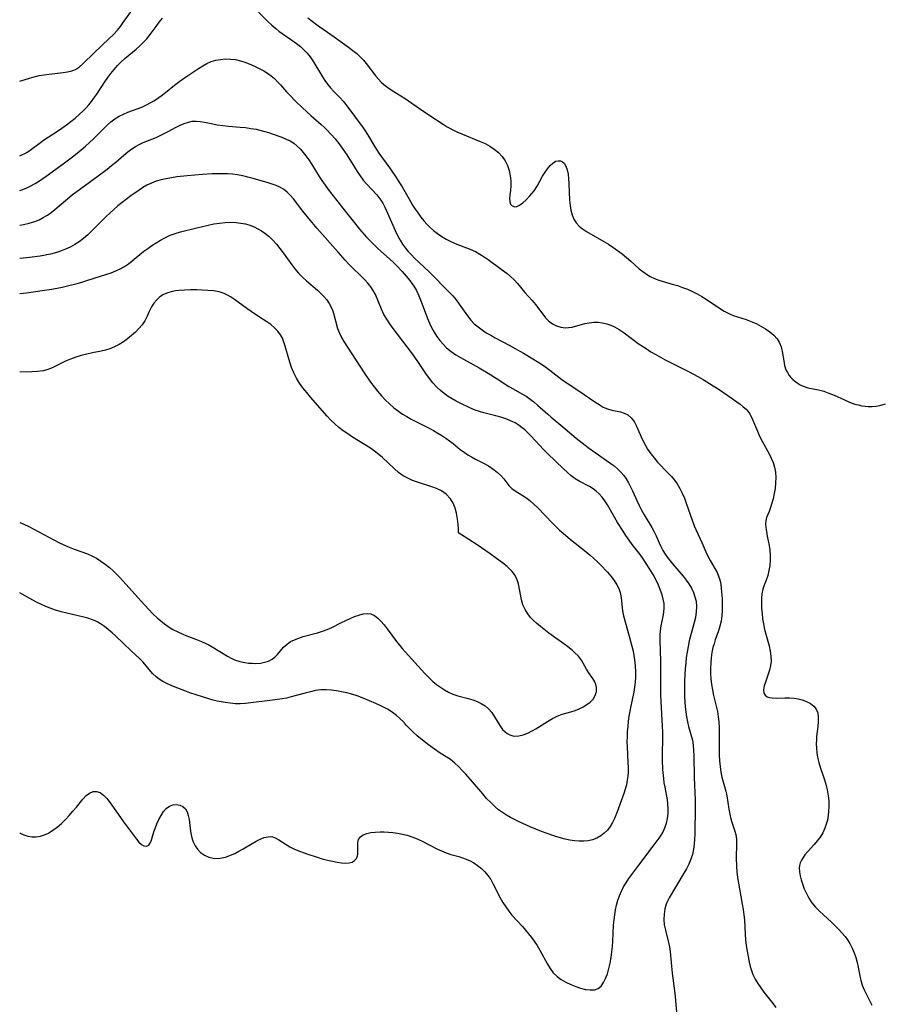
# Model space of a CAD drawing. Extents: x 1548292 to 1556494, y 2838423 to 2846625.
# Drawn here: x 1548292 to 1548570, y 2841476 to 2841793 of the extents above; entities that cross this region are included whole.
import ezdxf

# ---------------------------------------------------------------- set-up
doc = ezdxf.new("R2010")
doc.units = 0

msp = doc.modelspace()

# ---------------------------------------------------------------- linework, layer by layer
at = {"layer": 'WIL_047_Contours', "color": 0}
for points in [[(1548292, 2841773.37, 226), (1548295.13, 2841774.33, 226), (1548296.68, 2841774.76, 226), (1548298.23, 2841775.12, 226), (1548299.84, 2841775.42, 226), (1548301.44, 2841775.64, 226), (1548305.98, 2841776.11, 226), (1548307.38, 2841776.32, 226), (1548308.71, 2841776.64, 226), (1548309.94, 2841777.13, 226), (1548311.18, 2841777.9, 226), (1548312.33, 2841778.88, 226), (1548315.95, 2841782.45, 226), (1548320.81, 2841787.07, 226), (1548322.13, 2841788.39, 226), (1548323.39, 2841789.76, 226), (1548324.36, 2841790.94, 226), (1548325.28, 2841792.16, 226), (1548328.57, 2841796.85, 226)], [(1548292, 2841749.3, 228), (1548292.7, 2841749.59, 228), (1548293.68, 2841750.09, 228), (1548294.61, 2841750.64, 228), (1548295.76, 2841751.42, 228), (1548298.22, 2841753.28, 228), (1548299.67, 2841754.33, 228), (1548301.17, 2841755.32, 228), (1548304.15, 2841757.23, 228), (1548305.59, 2841758.22, 228), (1548307.02, 2841759.25, 228), (1548308.42, 2841760.33, 228), (1548309.8, 2841761.45, 228), (1548311.14, 2841762.62, 228), (1548312.43, 2841763.84, 228), (1548313.34, 2841764.78, 228), (1548314.22, 2841765.77, 228), (1548315.07, 2841766.8, 228), (1548315.87, 2841767.85, 228), (1548316.74, 2841769.12, 228), (1548319.35, 2841773.1, 228), (1548320.31, 2841774.47, 228), (1548321.3, 2841775.82, 228), (1548322.34, 2841777.12, 228), (1548323.43, 2841778.37, 228), (1548324.47, 2841779.42, 228), (1548325.75, 2841780.61, 228), (1548327.08, 2841781.74, 228), (1548329.39, 2841783.64, 228), (1548330.52, 2841784.62, 228), (1548331.72, 2841785.77, 228), (1548332.85, 2841786.99, 228), (1548333.92, 2841788.34, 228), (1548335.82, 2841790.92, 228), (1548336.85, 2841792.27, 228), (1548337.93, 2841793.56, 228)], [(1548368.72, 2841795.54, 228), (1548371.83, 2841792.46, 228), (1548373.04, 2841791.31, 228), (1548374.31, 2841790.23, 228), (1548375.34, 2841789.43, 228), (1548376.4, 2841788.67, 228), (1548379.5, 2841786.54, 228), (1548381.01, 2841785.43, 228), (1548382.21, 2841784.45, 228), (1548383.35, 2841783.41, 228), (1548384.41, 2841782.3, 228), (1548385.38, 2841781.13, 228), (1548386.26, 2841779.87, 228), (1548389.33, 2841774.76, 228), (1548390.1, 2841773.56, 228), (1548390.96, 2841772.35, 228), (1548391.87, 2841771.2, 228), (1548392.88, 2841770.1, 228), (1548394.97, 2841768, 228), (1548395.98, 2841766.91, 228), (1548396.87, 2841765.83, 228), (1548402.4, 2841758.36, 228), (1548403.29, 2841757.05, 228), (1548404.16, 2841755.65, 228), (1548405.84, 2841752.79, 228), (1548406.71, 2841751.38, 228), (1548407.49, 2841750.22, 228), (1548410.98, 2841745.32, 228), (1548412.79, 2841742.66, 228), (1548414.32, 2841740.33, 228), (1548414.94, 2841739.32, 228), (1548417.49, 2841734.81, 228), (1548418.31, 2841733.47, 228), (1548419.17, 2841732.15, 228), (1548420.06, 2841730.86, 228), (1548420.99, 2841729.61, 228), (1548421.95, 2841728.41, 228), (1548422.96, 2841727.28, 228), (1548423.97, 2841726.29, 228), (1548425.02, 2841725.35, 228), (1548426.32, 2841724.29, 228), (1548427.68, 2841723.32, 228), (1548429.1, 2841722.46, 228), (1548430.77, 2841721.63, 228), (1548432.5, 2841720.92, 228), (1548435.65, 2841719.76, 228), (1548437.02, 2841719.21, 228), (1548438.49, 2841718.51, 228), (1548439.9, 2841717.73, 228), (1548441.26, 2841716.88, 228), (1548442.57, 2841715.97, 228), (1548446.73, 2841712.81, 228), (1548448.66, 2841711.45, 228), (1548449.82, 2841710.48, 228), (1548450.94, 2841709.39, 228), (1548452.03, 2841708.21, 228), (1548454.42, 2841705.39, 228), (1548456.72, 2841702.8, 228), (1548457.83, 2841701.48, 228), (1548460.15, 2841698.39, 228), (1548461.05, 2841697.25, 228), (1548462.03, 2841696.22, 228), (1548463.23, 2841695.3, 228), (1548464.55, 2841694.61, 228), (1548465.95, 2841694.16, 228), (1548467.4, 2841693.99, 228), (1548468.46, 2841694.06, 228), (1548469.54, 2841694.25, 228), (1548473.66, 2841695.35, 228), (1548475.09, 2841695.63, 228), (1548476.51, 2841695.77, 228), (1548477.94, 2841695.76, 228), (1548479.37, 2841695.6, 228), (1548480.78, 2841695.29, 228), (1548481.99, 2841694.88, 228), (1548483.17, 2841694.35, 228), (1548484.73, 2841693.45, 228), (1548486.26, 2841692.41, 228), (1548490.82, 2841688.99, 228), (1548493.34, 2841687.3, 228), (1548494.91, 2841686.32, 228), (1548496.51, 2841685.39, 228), (1548499.53, 2841683.73, 228), (1548507.21, 2841679.79, 228), (1548510.03, 2841678.29, 228), (1548511.69, 2841677.33, 228), (1548514.94, 2841675.34, 228), (1548516.53, 2841674.32, 228), (1548519.63, 2841672.26, 228), (1548522.57, 2841670.19, 228), (1548523.61, 2841669.41, 228), (1548524.59, 2841668.62, 228), (1548525.48, 2841667.79, 228), (1548526.08, 2841667.15, 228), (1548526.6, 2841666.46, 228), (1548527.28, 2841665.22, 228), (1548529.14, 2841660.77, 228), (1548529.86, 2841659.17, 228), (1548530.65, 2841657.56, 228), (1548532.9, 2841653.43, 228), (1548533.6, 2841652.05, 228), (1548534.2, 2841650.65, 228), (1548534.65, 2841649.21, 228), (1548534.94, 2841647.53, 228), (1548535.04, 2841645.82, 228), (1548534.98, 2841644.09, 228), (1548534.8, 2841642.36, 228), (1548534.53, 2841640.65, 228), (1548534.17, 2841638.99, 228), (1548533.79, 2841637.56, 228), (1548533.37, 2841636.21, 228), (1548532.91, 2841634.95, 228), (1548532.11, 2841632.94, 228), (1548531.85, 2841631.95, 228), (1548531.78, 2841630.86, 228), (1548531.85, 2841629.71, 228), (1548532.02, 2841628.5, 228), (1548532.3, 2841626.93, 228), (1548532.89, 2841623.94, 228), (1548533.14, 2841622.42, 228), (1548533.29, 2841620.87, 228), (1548533.29, 2841619.21, 228), (1548533.13, 2841617.55, 228), (1548532.86, 2841615.93, 228), (1548532.48, 2841614.36, 228), (1548532, 2841612.85, 228), (1548531.23, 2841610.88, 228), (1548530.9, 2841609.88, 228), (1548530.61, 2841608.45, 228), (1548530.47, 2841606.93, 228), (1548530.44, 2841605.35, 228), (1548530.5, 2841603.72, 228), (1548530.63, 2841602.05, 228), (1548530.82, 2841600.42, 228), (1548531.08, 2841598.79, 228), (1548531.47, 2841596.96, 228), (1548532.87, 2841591.67, 228), (1548533.24, 2841590.01, 228), (1548533.48, 2841588.37, 228), (1548533.52, 2841586.76, 228), (1548533.35, 2841585.32, 228), (1548533.02, 2841583.92, 228), (1548532.6, 2841582.55, 228), (1548531.7, 2841579.97, 228), (1548531.36, 2841578.78, 228), (1548531.14, 2841577.55, 228), (1548531.24, 2841576.49, 228), (1548531.63, 2841575.79, 228), (1548532.29, 2841575.29, 228), (1548533.02, 2841575.05, 228), (1548533.89, 2841574.94, 228), (1548535.14, 2841574.91, 228), (1548537.96, 2841575.01, 228), (1548539.44, 2841575.01, 228), (1548540.92, 2841574.89, 228), (1548542.25, 2841574.64, 228), (1548543.54, 2841574.28, 228), (1548544.95, 2841573.76, 228), (1548546.21, 2841573.11, 228), (1548547.28, 2841572.33, 228), (1548548.08, 2841571.37, 228), (1548548.53, 2841570.18, 228), (1548548.71, 2841568.82, 228), (1548548.69, 2841567.34, 228), (1548548.55, 2841565.77, 228), (1548548.17, 2841562.51, 228), (1548548.09, 2841561.61, 228), (1548548.05, 2841560.21, 228), (1548548.1, 2841558.77, 228), (1548548.26, 2841557.32, 228), (1548548.51, 2841555.87, 228), (1548548.93, 2841554.13, 228), (1548549.46, 2841552.39, 228), (1548550.6, 2841548.92, 228), (1548551.15, 2841547.17, 228), (1548551.59, 2841545.39, 228), (1548551.82, 2841544.12, 228), (1548551.98, 2841542.85, 228), (1548552.07, 2841541.57, 228), (1548552.1, 2841540.06, 228), (1548552.04, 2841538.55, 228), (1548551.89, 2841537.07, 228), (1548551.64, 2841535.61, 228), (1548551.29, 2841534.29, 228), (1548550.83, 2841533.01, 228), (1548550.15, 2841531.56, 228), (1548549.32, 2841530.2, 228), (1548548.4, 2841528.96, 228), (1548547.39, 2841527.78, 228), (1548545.36, 2841525.53, 228), (1548544.42, 2841524.43, 228), (1548543.81, 2841523.6, 228), (1548543.3, 2841522.74, 228), (1548542.92, 2841521.84, 228), (1548542.72, 2841521.06, 228), (1548542.61, 2841520.27, 228), (1548542.63, 2841519.03, 228), (1548542.84, 2841517.75, 228), (1548543.18, 2841516.46, 228), (1548543.61, 2841515.15, 228), (1548544.22, 2841513.57, 228), (1548544.91, 2841512.01, 228), (1548545.72, 2841510.49, 228), (1548546.68, 2841509.04, 228), (1548547.82, 2841507.66, 228), (1548549.1, 2841506.36, 228), (1548552.99, 2841502.77, 228), (1548554.14, 2841501.67, 228), (1548555.24, 2841500.55, 228), (1548556.3, 2841499.4, 228), (1548557.3, 2841498.21, 228), (1548558.12, 2841497.09, 228), (1548558.86, 2841495.93, 228), (1548559.6, 2841494.48, 228), (1548560.22, 2841492.97, 228), (1548560.73, 2841491.43, 228), (1548561.16, 2841489.87, 228), (1548561.52, 2841488.32, 228), (1548562.06, 2841485.43, 228), (1548562.35, 2841484.1, 228), (1548562.86, 2841482.55, 228), (1548563.5, 2841481.03, 228), (1548564.24, 2841479.51, 228), (1548565.96, 2841476.16, 228)], [(1548384.59, 2841793.72, 226), (1548386, 2841792.61, 226), (1548387.45, 2841791.54, 226), (1548393.09, 2841787.6, 226), (1548397.72, 2841784.27, 226), (1548399.07, 2841783.25, 226), (1548400.35, 2841782.19, 226), (1548401.56, 2841781.07, 226), (1548402.48, 2841780.07, 226), (1548403.34, 2841779.02, 226), (1548406.51, 2841774.93, 226), (1548407.32, 2841773.97, 226), (1548408.16, 2841773.06, 226), (1548409.06, 2841772.22, 226), (1548410.33, 2841771.25, 226), (1548411.69, 2841770.36, 226), (1548414.48, 2841768.65, 226), (1548415.86, 2841767.75, 226), (1548420.47, 2841764.51, 226), (1548424.21, 2841762.1, 226), (1548428.12, 2841759.48, 226), (1548429.45, 2841758.64, 226), (1548430.8, 2841757.86, 226), (1548432.53, 2841757.01, 226), (1548434.29, 2841756.24, 226), (1548440.07, 2841753.92, 226), (1548441.62, 2841753.24, 226), (1548443.1, 2841752.47, 226), (1548444.56, 2841751.5, 226), (1548445.88, 2841750.37, 226), (1548447.05, 2841749.1, 226), (1548448.03, 2841747.7, 226), (1548448.78, 2841746.18, 226), (1548449.32, 2841744.58, 226), (1548449.69, 2841742.93, 226), (1548449.88, 2841741.28, 226), (1548449.89, 2841739.69, 226), (1548449.73, 2841738.17, 226), (1548449.53, 2841736.76, 226), (1548449.43, 2841735.48, 226), (1548449.51, 2841734.57, 226), (1548449.77, 2841733.81, 226), (1548450.34, 2841733.2, 226), (1548451.11, 2841732.96, 226), (1548451.84, 2841733.07, 226), (1548452.63, 2841733.43, 226), (1548453.72, 2841734.19, 226), (1548454.83, 2841735.21, 226), (1548455.95, 2841736.4, 226), (1548456.66, 2841737.22, 226), (1548457.34, 2841738.1, 226), (1548458.31, 2841739.6, 226), (1548460.1, 2841742.74, 226), (1548460.87, 2841744.01, 226), (1548461.66, 2841745.17, 226), (1548462.49, 2841746.19, 226), (1548463.35, 2841747.01, 226), (1548464.23, 2841747.56, 226), (1548465.05, 2841747.76, 226), (1548465.85, 2841747.69, 226), (1548466.47, 2841747.4, 226), (1548467, 2841746.92, 226), (1548467.57, 2841745.99, 226), (1548467.98, 2841744.82, 226), (1548468.27, 2841743.46, 226), (1548468.45, 2841741.97, 226), (1548468.57, 2841740.31, 226), (1548468.77, 2841735.1, 226), (1548468.93, 2841733.38, 226), (1548469.18, 2841731.82, 226), (1548469.56, 2841730.34, 226), (1548470.1, 2841728.97, 226), (1548470.84, 2841727.75, 226), (1548471.79, 2841726.7, 226), (1548472.93, 2841725.79, 226), (1548474.19, 2841724.96, 226), (1548479.82, 2841721.74, 226), (1548481.25, 2841720.86, 226), (1548482.66, 2841719.94, 226), (1548484.17, 2841718.88, 226), (1548485.65, 2841717.78, 226), (1548487.08, 2841716.63, 226), (1548488.46, 2841715.45, 226), (1548491.17, 2841713.01, 226), (1548492.29, 2841712.08, 226), (1548493.45, 2841711.23, 226), (1548494.66, 2841710.48, 226), (1548496.02, 2841709.82, 226), (1548497.45, 2841709.29, 226), (1548501.78, 2841708.08, 226), (1548503.42, 2841707.57, 226), (1548505.06, 2841707.01, 226), (1548506.68, 2841706.39, 226), (1548508.27, 2841705.7, 226), (1548509.82, 2841704.92, 226), (1548511.29, 2841704.07, 226), (1548512.71, 2841703.16, 226), (1548516.96, 2841700.27, 226), (1548518.45, 2841699.36, 226), (1548519.98, 2841698.56, 226), (1548521.32, 2841698, 226), (1548522.69, 2841697.53, 226), (1548525.49, 2841696.67, 226), (1548527.13, 2841696.05, 226), (1548528.73, 2841695.34, 226), (1548530.28, 2841694.53, 226), (1548531.77, 2841693.64, 226), (1548533.15, 2841692.67, 226), (1548534.4, 2841691.62, 226), (1548535.46, 2841690.46, 226), (1548536.29, 2841689.18, 226), (1548536.82, 2841687.83, 226), (1548537.15, 2841686.38, 226), (1548537.61, 2841683.39, 226), (1548537.89, 2841681.92, 226), (1548538.33, 2841680.52, 226), (1548538.78, 2841679.57, 226), (1548539.36, 2841678.69, 226), (1548539.93, 2841677.99, 226), (1548540.57, 2841677.36, 226), (1548541.05, 2841676.94, 226), (1548541.92, 2841676.28, 226), (1548542.85, 2841675.7, 226), (1548543.85, 2841675.21, 226), (1548545.4, 2841674.7, 226), (1548548.75, 2841674, 226), (1548550.46, 2841673.58, 226), (1548552.12, 2841673.01, 226), (1548553.77, 2841672.32, 226), (1548557.09, 2841670.79, 226), (1548558.77, 2841670.08, 226), (1548560.48, 2841669.47, 226), (1548561.58, 2841669.17, 226), (1548562.7, 2841668.95, 226), (1548563.73, 2841668.8, 226), (1548564.77, 2841668.71, 226), (1548566.03, 2841668.69, 226), (1548567.28, 2841668.79, 226), (1548568.52, 2841669, 226), (1548570.27, 2841669.52, 226)], [(1548292, 2841738.14, 230), (1548292.67, 2841738.35, 230), (1548294.13, 2841738.96, 230), (1548295.55, 2841739.65, 230), (1548296.94, 2841740.43, 230), (1548298.31, 2841741.27, 230), (1548300.51, 2841742.79, 230), (1548305.93, 2841746.72, 230), (1548308.96, 2841748.97, 230), (1548310.44, 2841750.14, 230), (1548311.81, 2841751.27, 230), (1548313.14, 2841752.44, 230), (1548315.74, 2841754.83, 230), (1548319.14, 2841758.21, 230), (1548320.23, 2841759.25, 230), (1548321.34, 2841760.23, 230), (1548322.63, 2841761.21, 230), (1548323.99, 2841762.06, 230), (1548325.36, 2841762.73, 230), (1548326.78, 2841763.31, 230), (1548329.71, 2841764.39, 230), (1548331.23, 2841765, 230), (1548332.73, 2841765.69, 230), (1548334.2, 2841766.46, 230), (1548335.09, 2841766.99, 230), (1548335.96, 2841767.55, 230), (1548337.45, 2841768.61, 230), (1548338.9, 2841769.73, 230), (1548341.78, 2841772.02, 230), (1548343.87, 2841773.61, 230), (1548344.93, 2841774.36, 230), (1548348.19, 2841776.56, 230), (1548349.51, 2841777.44, 230), (1548350.84, 2841778.28, 230), (1548352.19, 2841779.02, 230), (1548353.58, 2841779.64, 230), (1548355.06, 2841780.08, 230), (1548356.57, 2841780.35, 230), (1548358.17, 2841780.48, 230), (1548359.77, 2841780.44, 230), (1548361.36, 2841780.26, 230), (1548362.93, 2841779.92, 230), (1548364.38, 2841779.44, 230), (1548365.81, 2841778.87, 230), (1548367.51, 2841778.14, 230), (1548369.19, 2841777.33, 230), (1548370.45, 2841776.65, 230), (1548371.66, 2841775.89, 230), (1548372.82, 2841775.07, 230), (1548373.91, 2841774.16, 230), (1548374.91, 2841773.17, 230), (1548375.87, 2841772.12, 230), (1548377.75, 2841769.95, 230), (1548378.7, 2841768.91, 230), (1548380.66, 2841766.94, 230), (1548382.94, 2841764.73, 230), (1548385.58, 2841762.3, 230), (1548388.92, 2841759.4, 230), (1548389.89, 2841758.52, 230), (1548390.66, 2841757.77, 230), (1548392.13, 2841756.18, 230), (1548393.36, 2841754.78, 230), (1548394.56, 2841753.33, 230), (1548395.7, 2841751.82, 230), (1548397.13, 2841749.67, 230), (1548399.59, 2841745.67, 230), (1548400.5, 2841744.24, 230), (1548401.44, 2841742.85, 230), (1548402.44, 2841741.52, 230), (1548403.5, 2841740.26, 230), (1548406.78, 2841736.75, 230), (1548407.48, 2841735.9, 230), (1548408.13, 2841735.01, 230), (1548408.79, 2841733.93, 230), (1548409.38, 2841732.8, 230), (1548409.94, 2841731.62, 230), (1548412.69, 2841725.34, 230), (1548413.45, 2841723.74, 230), (1548414.27, 2841722.19, 230), (1548415.08, 2841720.86, 230), (1548415.99, 2841719.6, 230), (1548416.92, 2841718.49, 230), (1548417.91, 2841717.43, 230), (1548418.95, 2841716.4, 230), (1548423.59, 2841712.05, 230), (1548430.06, 2841705.49, 230), (1548431.2, 2841704.25, 230), (1548432.29, 2841702.97, 230), (1548433.31, 2841701.65, 230), (1548435.93, 2841697.85, 230), (1548437.03, 2841696.45, 230), (1548438.13, 2841695.31, 230), (1548439.34, 2841694.26, 230), (1548440.65, 2841693.3, 230), (1548442, 2841692.41, 230), (1548443.4, 2841691.58, 230), (1548444.84, 2841690.78, 230), (1548449.32, 2841688.37, 230), (1548453.94, 2841685.8, 230), (1548456.97, 2841684.02, 230), (1548459.78, 2841682.27, 230), (1548461.14, 2841681.36, 230), (1548462.46, 2841680.41, 230), (1548466.27, 2841677.4, 230), (1548467.63, 2841676.44, 230), (1548471.74, 2841673.71, 230), (1548476.84, 2841670.2, 230), (1548478.22, 2841669.3, 230), (1548479.6, 2841668.52, 230), (1548480.98, 2841667.91, 230), (1548482.36, 2841667.52, 230), (1548485.08, 2841666.98, 230), (1548486.36, 2841666.58, 230), (1548487.54, 2841665.96, 230), (1548488.57, 2841665.08, 230), (1548489.13, 2841664.39, 230), (1548489.63, 2841663.6, 230), (1548490.29, 2841662.31, 230), (1548492.18, 2841657.99, 230), (1548492.91, 2841656.52, 230), (1548493.83, 2841654.97, 230), (1548494.86, 2841653.48, 230), (1548495.93, 2841652.12, 230), (1548497.07, 2841650.8, 230), (1548500.47, 2841647.24, 230), (1548501.49, 2841646.13, 230), (1548502.46, 2841644.98, 230), (1548503.34, 2841643.78, 230), (1548504.22, 2841642.31, 230), (1548504.98, 2841640.77, 230), (1548505.66, 2841639.18, 230), (1548506.29, 2841637.56, 230), (1548508.85, 2841630.35, 230), (1548509.33, 2841629.13, 230), (1548509.96, 2841627.72, 230), (1548511.29, 2841624.96, 230), (1548512.56, 2841621.97, 230), (1548513.24, 2841620.5, 230), (1548513.95, 2841619.18, 230), (1548515.47, 2841616.58, 230), (1548516.16, 2841615.25, 230), (1548516.66, 2841614.11, 230), (1548517.04, 2841612.92, 230), (1548517.34, 2841611.56, 230), (1548517.54, 2841610.16, 230), (1548517.79, 2841606.91, 230), (1548517.86, 2841605.07, 230), (1548517.85, 2841603.22, 230), (1548517.73, 2841601.39, 230), (1548517.47, 2841599.58, 230), (1548517.09, 2841598.01, 230), (1548516.6, 2841596.48, 230), (1548515.57, 2841593.58, 230), (1548515.19, 2841592.37, 230), (1548514.86, 2841591.14, 230), (1548514.53, 2841589.51, 230), (1548514.29, 2841587.85, 230), (1548514.14, 2841586.18, 230), (1548514.07, 2841584.5, 230), (1548514.09, 2841582.81, 230), (1548514.2, 2841581.03, 230), (1548514.41, 2841579.26, 230), (1548514.68, 2841577.5, 230), (1548515.02, 2841575.76, 230), (1548516.26, 2841570.55, 230), (1548516.53, 2841568.89, 230), (1548516.71, 2841567.21, 230), (1548516.82, 2841565.5, 230), (1548516.88, 2841563.79, 230), (1548516.88, 2841556.62, 230), (1548516.95, 2841554.74, 230), (1548517.12, 2841552.88, 230), (1548517.39, 2841551.05, 230), (1548517.74, 2841549.49, 230), (1548518.96, 2841544.94, 230), (1548519.29, 2841543.45, 230), (1548519.98, 2841539.17, 230), (1548520.52, 2841536.52, 230), (1548520.84, 2841535.25, 230), (1548521.21, 2841534.05, 230), (1548521.93, 2841532.04, 230), (1548522.21, 2841531.03, 230), (1548522.41, 2841529.56, 230), (1548522.45, 2841528, 230), (1548522.32, 2841523.38, 230), (1548522.41, 2841520.78, 230), (1548522.56, 2841519, 230), (1548522.78, 2841517.2, 230), (1548523.05, 2841515.4, 230), (1548524.29, 2841508.55, 230), (1548524.57, 2841506.87, 230), (1548524.8, 2841505.19, 230), (1548524.97, 2841503.52, 230), (1548525.18, 2841498.96, 230), (1548525.34, 2841497.14, 230), (1548525.56, 2841495.32, 230), (1548525.83, 2841493.51, 230), (1548526.16, 2841491.72, 230), (1548526.53, 2841489.95, 230), (1548526.86, 2841488.58, 230), (1548527.25, 2841487.25, 230), (1548527.72, 2841485.95, 230), (1548528.44, 2841484.46, 230), (1548529.28, 2841483.03, 230), (1548530.22, 2841481.64, 230), (1548531.22, 2841480.29, 230), (1548534.19, 2841476.52, 230), (1548535.04, 2841475.38, 230)], [(1548292, 2841727.05, 232), (1548293.21, 2841727.23, 232), (1548295.05, 2841727.62, 232), (1548296.84, 2841728.17, 232), (1548298.24, 2841728.76, 232), (1548299.59, 2841729.46, 232), (1548300.9, 2841730.25, 232), (1548302.15, 2841731.14, 232), (1548303.3, 2841732.04, 232), (1548306.67, 2841734.95, 232), (1548308.89, 2841736.75, 232), (1548311.63, 2841738.81, 232), (1548317.27, 2841742.9, 232), (1548320.12, 2841745.06, 232), (1548321.51, 2841746.16, 232), (1548322.87, 2841747.29, 232), (1548325.42, 2841749.55, 232), (1548326.71, 2841750.62, 232), (1548328.05, 2841751.61, 232), (1548329.21, 2841752.34, 232), (1548330.43, 2841752.98, 232), (1548331.67, 2841753.56, 232), (1548335.9, 2841755.25, 232), (1548337.2, 2841755.84, 232), (1548339.74, 2841757.13, 232), (1548342.29, 2841758.52, 232), (1548343.6, 2841759.19, 232), (1548344.9, 2841759.77, 232), (1548346.23, 2841760.2, 232), (1548347.47, 2841760.42, 232), (1548348.72, 2841760.47, 232), (1548350.04, 2841760.35, 232), (1548351.38, 2841760.12, 232), (1548354.07, 2841759.56, 232), (1548355.46, 2841759.31, 232), (1548357.28, 2841759.06, 232), (1548359.13, 2841758.87, 232), (1548362.91, 2841758.56, 232), (1548364.63, 2841758.39, 232), (1548366.34, 2841758.16, 232), (1548368.04, 2841757.86, 232), (1548369.22, 2841757.59, 232), (1548370.39, 2841757.27, 232), (1548371.93, 2841756.8, 232), (1548373.45, 2841756.3, 232), (1548376.31, 2841755.28, 232), (1548377.63, 2841754.73, 232), (1548378.89, 2841754.1, 232), (1548380.08, 2841753.34, 232), (1548381.18, 2841752.46, 232), (1548382.22, 2841751.47, 232), (1548383.17, 2841750.4, 232), (1548383.96, 2841749.37, 232), (1548384.93, 2841747.98, 232), (1548385.86, 2841746.54, 232), (1548388.29, 2841742.64, 232), (1548389.13, 2841741.35, 232), (1548390.14, 2841739.9, 232), (1548391.19, 2841738.47, 232), (1548397.04, 2841730.94, 232), (1548399.16, 2841728.29, 232), (1548401.27, 2841725.72, 232), (1548403.49, 2841723.2, 232), (1548404.63, 2841721.97, 232), (1548405.8, 2841720.78, 232), (1548407, 2841719.63, 232), (1548410.96, 2841716.13, 232), (1548412.24, 2841714.94, 232), (1548413.17, 2841714.01, 232), (1548414.95, 2841712.09, 232), (1548416.27, 2841710.61, 232), (1548417.42, 2841709.23, 232), (1548417.87, 2841708.62, 232), (1548418.74, 2841707.34, 232), (1548419.51, 2841706, 232), (1548420.35, 2841704.27, 232), (1548421.09, 2841702.49, 232), (1548423.11, 2841697.04, 232), (1548423.72, 2841695.53, 232), (1548424.39, 2841694.06, 232), (1548425.18, 2841692.62, 232), (1548426.06, 2841691.24, 232), (1548427.03, 2841689.93, 232), (1548428.09, 2841688.7, 232), (1548429.24, 2841687.56, 232), (1548430.68, 2841686.37, 232), (1548432.23, 2841685.29, 232), (1548433.67, 2841684.42, 232), (1548439.67, 2841681.15, 232), (1548442.64, 2841679.43, 232), (1548445.53, 2841677.62, 232), (1548449.26, 2841675.17, 232), (1548450.64, 2841674.35, 232), (1548453.41, 2841672.77, 232), (1548454.77, 2841671.96, 232), (1548456.08, 2841671.08, 232), (1548457.29, 2841670.14, 232), (1548458.47, 2841669.14, 232), (1548461.75, 2841666.17, 232), (1548462.84, 2841665.23, 232), (1548466, 2841662.69, 232), (1548470.92, 2841658.49, 232), (1548473.76, 2841656.25, 232), (1548475.21, 2841655.18, 232), (1548481.71, 2841650.58, 232), (1548483.05, 2841649.58, 232), (1548484.31, 2841648.5, 232), (1548485.27, 2841647.54, 232), (1548486.16, 2841646.5, 232), (1548486.96, 2841645.39, 232), (1548487.71, 2841644.16, 232), (1548488.39, 2841642.88, 232), (1548489.02, 2841641.56, 232), (1548490.41, 2841638.47, 232), (1548491.15, 2841636.89, 232), (1548491.93, 2841635.34, 232), (1548492.75, 2841633.82, 232), (1548495.21, 2841629.71, 232), (1548495.96, 2841628.38, 232), (1548496.62, 2841627.05, 232), (1548497.58, 2841624.78, 232), (1548498.14, 2841623.6, 232), (1548498.79, 2841622.41, 232), (1548499.52, 2841621.23, 232), (1548500.26, 2841620.15, 232), (1548501.05, 2841619.09, 232), (1548501.89, 2841618.05, 232), (1548505.25, 2841614.14, 232), (1548506.26, 2841612.86, 232), (1548507.13, 2841611.59, 232), (1548507.91, 2841610.26, 232), (1548508.56, 2841608.9, 232), (1548509.07, 2841607.51, 232), (1548509.4, 2841606.07, 232), (1548509.54, 2841604.36, 232), (1548509.46, 2841602.6, 232), (1548509.2, 2841600.83, 232), (1548508.75, 2841598.74, 232), (1548507.22, 2841593.3, 232), (1548506.83, 2841591.49, 232), (1548506.53, 2841589.71, 232), (1548506.28, 2841587.91, 232), (1548506.08, 2841586.09, 232), (1548505.92, 2841584.26, 232), (1548505.71, 2841580.58, 232), (1548505.65, 2841578.74, 232), (1548505.65, 2841576.9, 232), (1548505.69, 2841575.27, 232), (1548505.78, 2841573.66, 232), (1548505.93, 2841572.04, 232), (1548506.14, 2841570.43, 232), (1548506.39, 2841568.85, 232), (1548506.69, 2841567.3, 232), (1548507.03, 2841565.79, 232), (1548508.23, 2841561.37, 232), (1548508.49, 2841559.75, 232), (1548508.62, 2841558.06, 232), (1548508.68, 2841556.34, 232), (1548508.78, 2841549.36, 232), (1548509.1, 2841542.08, 232), (1548509.13, 2841540.1, 232), (1548509.01, 2841531.02, 232), (1548508.94, 2841529.47, 232), (1548508.82, 2841527.93, 232), (1548508.58, 2841526.26, 232), (1548508.23, 2841524.62, 232), (1548507.74, 2841523.03, 232), (1548507.09, 2841521.49, 232), (1548506.32, 2841520, 232), (1548505.47, 2841518.53, 232), (1548500.78, 2841510.63, 232), (1548500.34, 2841509.83, 232), (1548499.8, 2841508.63, 232), (1548499.35, 2841507.06, 232), (1548499.12, 2841505.41, 232), (1548499.08, 2841503.71, 232), (1548499.22, 2841502, 232), (1548499.55, 2841500.23, 232), (1548500.45, 2841496.65, 232), (1548500.84, 2841494.82, 232), (1548501.09, 2841493.24, 232), (1548501.78, 2841486.45, 232), (1548502.51, 2841480.67, 232), (1548502.72, 2841478.76, 232), (1548503.2, 2841472.63, 232)], [(1548292, 2841531.57, 234), (1548292.11, 2841531.49, 234), (1548293.33, 2841530.89, 234), (1548294.63, 2841530.48, 234), (1548295.98, 2841530.26, 234), (1548297.34, 2841530.23, 234), (1548298.7, 2841530.43, 234), (1548299.99, 2841530.85, 234), (1548301.24, 2841531.45, 234), (1548302.67, 2841532.35, 234), (1548304.05, 2841533.41, 234), (1548305.39, 2841534.58, 234), (1548306.69, 2841535.83, 234), (1548307.93, 2841537.14, 234), (1548309.11, 2841538.47, 234), (1548310.22, 2841539.81, 234), (1548312.3, 2841542.42, 234), (1548313.34, 2841543.5, 234), (1548314.44, 2841544.31, 234), (1548315.57, 2841544.8, 234), (1548316.7, 2841544.88, 234), (1548317.84, 2841544.47, 234), (1548318.95, 2841543.65, 234), (1548320.03, 2841542.54, 234), (1548321.09, 2841541.21, 234), (1548322.15, 2841539.74, 234), (1548325.4, 2841535.08, 234), (1548327.57, 2841532.12, 234), (1548329.55, 2841529.52, 234), (1548330.33, 2841528.53, 234), (1548331.1, 2841527.78, 234), (1548331.95, 2841527.32, 234), (1548332.77, 2841527.23, 234), (1548333.47, 2841527.54, 234), (1548333.88, 2841528.1, 234), (1548334.21, 2841528.89, 234), (1548335.14, 2841531.9, 234), (1548335.52, 2841532.99, 234), (1548336.08, 2841534.42, 234), (1548336.72, 2841535.82, 234), (1548337.44, 2841537.15, 234), (1548338.24, 2841538.36, 234), (1548339.12, 2841539.37, 234), (1548340.1, 2841540.13, 234), (1548341.19, 2841540.55, 234), (1548342.32, 2841540.66, 234), (1548343.43, 2841540.49, 234), (1548344.43, 2841540.04, 234), (1548345.25, 2841539.3, 234), (1548345.8, 2841538.33, 234), (1548346.17, 2841537.15, 234), (1548346.43, 2841535.81, 234), (1548346.82, 2841532.89, 234), (1548347.06, 2841531.39, 234), (1548347.38, 2841529.98, 234), (1548347.81, 2841528.63, 234), (1548348.38, 2841527.37, 234), (1548349.1, 2841526.25, 234), (1548350.15, 2841525.19, 234), (1548351.39, 2841524.36, 234), (1548352.76, 2841523.75, 234), (1548354.23, 2841523.39, 234), (1548355.75, 2841523.3, 234), (1548357.09, 2841523.46, 234), (1548358.43, 2841523.82, 234), (1548359.78, 2841524.32, 234), (1548361.12, 2841524.93, 234), (1548362.45, 2841525.62, 234), (1548363.88, 2841526.43, 234), (1548366.68, 2841528.08, 234), (1548368.03, 2841528.84, 234), (1548369.35, 2841529.5, 234), (1548370.63, 2841530.01, 234), (1548371.85, 2841530.31, 234), (1548373, 2841530.32, 234), (1548374.14, 2841529.96, 234), (1548375.25, 2841529.33, 234), (1548377.62, 2841527.74, 234), (1548378.81, 2841527.07, 234), (1548380.09, 2841526.44, 234), (1548381.45, 2841525.86, 234), (1548384.32, 2841524.78, 234), (1548387.61, 2841523.71, 234), (1548389.27, 2841523.22, 234), (1548390.91, 2841522.77, 234), (1548392.51, 2841522.38, 234), (1548394.06, 2841522.07, 234), (1548395.45, 2841521.86, 234), (1548396.74, 2841521.78, 234), (1548397.91, 2841521.85, 234), (1548398.91, 2841522.14, 234), (1548399.67, 2841522.63, 234), (1548400.23, 2841523.31, 234), (1548400.58, 2841524.11, 234), (1548400.69, 2841524.69, 234), (1548400.73, 2841525.29, 234), (1548400.65, 2841527.4, 234), (1548400.7, 2841528.42, 234), (1548400.95, 2841529.37, 234), (1548401.53, 2841530.23, 234), (1548402.42, 2841530.91, 234), (1548403.54, 2841531.35, 234), (1548404.85, 2841531.62, 234), (1548406.3, 2841531.76, 234), (1548407.85, 2841531.82, 234), (1548409.18, 2841531.82, 234), (1548410.54, 2841531.78, 234), (1548411.92, 2841531.67, 234), (1548413.46, 2841531.46, 234), (1548415.01, 2841531.16, 234), (1548416.54, 2841530.77, 234), (1548418.05, 2841530.28, 234), (1548419.72, 2841529.61, 234), (1548421.35, 2841528.85, 234), (1548426.05, 2841526.44, 234), (1548427.58, 2841525.71, 234), (1548429.08, 2841525.07, 234), (1548430.55, 2841524.57, 234), (1548433.17, 2841523.93, 234), (1548434.36, 2841523.55, 234), (1548435.57, 2841523.08, 234), (1548436.76, 2841522.52, 234), (1548437.93, 2841521.86, 234), (1548439.2, 2841521.02, 234), (1548440.4, 2841520.06, 234), (1548441.51, 2841519, 234), (1548442.52, 2841517.82, 234), (1548443.41, 2841516.5, 234), (1548444.22, 2841515.08, 234), (1548446.47, 2841510.62, 234), (1548447.31, 2841509.13, 234), (1548448.23, 2841507.69, 234), (1548449.21, 2841506.38, 234), (1548450.25, 2841505.11, 234), (1548453.58, 2841501.39, 234), (1548455.57, 2841499.08, 234), (1548456.51, 2841497.89, 234), (1548457.41, 2841496.67, 234), (1548458.33, 2841495.27, 234), (1548459.18, 2841493.83, 234), (1548461.61, 2841489.31, 234), (1548462.49, 2841487.87, 234), (1548463.49, 2841486.56, 234), (1548464.72, 2841485.38, 234), (1548466.1, 2841484.36, 234), (1548467.58, 2841483.48, 234), (1548469.14, 2841482.71, 234), (1548470.73, 2841482.06, 234), (1548472.32, 2841481.54, 234), (1548473.87, 2841481.17, 234), (1548475.35, 2841480.99, 234), (1548476.72, 2841481.06, 234), (1548477.91, 2841481.47, 234), (1548478.89, 2841482.26, 234), (1548479.69, 2841483.37, 234), (1548480.36, 2841484.72, 234), (1548480.92, 2841486.24, 234), (1548481.38, 2841487.89, 234), (1548481.78, 2841489.63, 234), (1548482.1, 2841491.43, 234), (1548482.34, 2841493.27, 234), (1548482.51, 2841494.98, 234), (1548482.62, 2841496.7, 234), (1548482.92, 2841501.87, 234), (1548483.07, 2841503.58, 234), (1548483.26, 2841505.18, 234), (1548483.52, 2841506.76, 234), (1548483.84, 2841508.32, 234), (1548484.25, 2841509.84, 234), (1548484.77, 2841511.32, 234), (1548485.4, 2841512.76, 234), (1548486.14, 2841514.15, 234), (1548486.96, 2841515.51, 234), (1548487.85, 2841516.84, 234), (1548490.99, 2841521.14, 234), (1548496, 2841527.66, 234), (1548496.96, 2841528.97, 234), (1548497.85, 2841530.3, 234), (1548498.69, 2841531.7, 234), (1548499.38, 2841533.15, 234), (1548499.89, 2841534.63, 234), (1548500.23, 2841536.16, 234), (1548500.42, 2841537.71, 234), (1548500.47, 2841539.28, 234), (1548500.38, 2841540.86, 234), (1548500.19, 2841542.16, 234), (1548499.44, 2841546.18, 234), (1548499.22, 2841547.59, 234), (1548499.03, 2841549.01, 234), (1548498.77, 2841551.96, 234), (1548498.65, 2841554.94, 234), (1548498.65, 2841556.72, 234), (1548498.73, 2841562.09, 234), (1548498.72, 2841563.88, 234), (1548498.65, 2841565.86, 234), (1548498.17, 2841573.8, 234), (1548498.1, 2841575.79, 234), (1548498.06, 2841579.77, 234), (1548498.07, 2841587.09, 234), (1548498.01, 2841589.79, 234), (1548497.86, 2841593.76, 234), (1548497.87, 2841595.18, 234), (1548497.96, 2841596.57, 234), (1548498.2, 2841598.18, 234), (1548498.85, 2841601.14, 234), (1548499.11, 2841602.51, 234), (1548499.22, 2841603.88, 234), (1548499.14, 2841605.27, 234), (1548498.88, 2841606.68, 234), (1548498.49, 2841608.09, 234), (1548498.02, 2841609.51, 234), (1548497.58, 2841610.65, 234), (1548497.1, 2841611.79, 234), (1548496.53, 2841612.95, 234), (1548495.91, 2841614.11, 234), (1548494.34, 2841616.73, 234), (1548493.41, 2841618.2, 234), (1548492.43, 2841619.65, 234), (1548491.41, 2841621.07, 234), (1548488.91, 2841624.34, 234), (1548487.88, 2841625.73, 234), (1548486.88, 2841627.15, 234), (1548485.95, 2841628.54, 234), (1548484.18, 2841631.37, 234), (1548480.9, 2841637.07, 234), (1548480.1, 2841638.36, 234), (1548479.25, 2841639.56, 234), (1548478.31, 2841640.64, 234), (1548477.35, 2841641.5, 234), (1548476.31, 2841642.24, 234), (1548475.21, 2841642.9, 234), (1548471.83, 2841644.63, 234), (1548470.55, 2841645.46, 234), (1548469.29, 2841646.43, 234), (1548468.06, 2841647.49, 234), (1548466.83, 2841648.63, 234), (1548461.71, 2841653.54, 234), (1548460.43, 2841654.83, 234), (1548456.37, 2841659.17, 234), (1548455.38, 2841660.17, 234), (1548454.36, 2841661.13, 234), (1548453.5, 2841661.86, 234), (1548452.6, 2841662.53, 234), (1548451.22, 2841663.38, 234), (1548449.76, 2841664.09, 234), (1548448.24, 2841664.7, 234), (1548446.67, 2841665.22, 234), (1548445.09, 2841665.67, 234), (1548441.25, 2841666.63, 234), (1548439.83, 2841667.05, 234), (1548438.42, 2841667.54, 234), (1548436.67, 2841668.27, 234), (1548433.62, 2841669.75, 234), (1548432.31, 2841670.43, 234), (1548431.01, 2841671.16, 234), (1548429.75, 2841671.93, 234), (1548428.46, 2841672.83, 234), (1548427.23, 2841673.81, 234), (1548426.07, 2841674.88, 234), (1548424.83, 2841676.26, 234), (1548423.68, 2841677.74, 234), (1548422.58, 2841679.29, 234), (1548420.44, 2841682.47, 234), (1548418.55, 2841685.2, 234), (1548416.57, 2841687.88, 234), (1548412.04, 2841693.76, 234), (1548410.97, 2841695.24, 234), (1548409.99, 2841696.74, 234), (1548409.1, 2841698.28, 234), (1548408.29, 2841699.95, 234), (1548406.33, 2841704.69, 234), (1548405.65, 2841706.01, 234), (1548404.82, 2841707.23, 234), (1548403.86, 2841708.39, 234), (1548402.81, 2841709.51, 234), (1548397.85, 2841714.45, 234), (1548396.58, 2841715.78, 234), (1548394.33, 2841718.28, 234), (1548387.67, 2841725.89, 234), (1548385.47, 2841728.48, 234), (1548383.06, 2841731.47, 234), (1548379.98, 2841735.47, 234), (1548378.99, 2841736.63, 234), (1548377.94, 2841737.68, 234), (1548376.8, 2841738.58, 234), (1548375.67, 2841739.22, 234), (1548374.46, 2841739.74, 234), (1548373.19, 2841740.19, 234), (1548371.87, 2841740.6, 234), (1548367.02, 2841742, 234), (1548365.38, 2841742.46, 234), (1548363.72, 2841742.87, 234), (1548362.04, 2841743.2, 234), (1548360.43, 2841743.4, 234), (1548358.79, 2841743.52, 234), (1548357.14, 2841743.56, 234), (1548355.48, 2841743.55, 234), (1548353.92, 2841743.49, 234), (1548350.8, 2841743.3, 234), (1548345.88, 2841742.87, 234), (1548342.56, 2841742.51, 234), (1548340.83, 2841742.27, 234), (1548339.12, 2841741.97, 234), (1548337.44, 2841741.59, 234), (1548335.88, 2841741.12, 234), (1548334.37, 2841740.54, 234), (1548332.91, 2841739.85, 234), (1548331.61, 2841739.13, 234), (1548330.35, 2841738.32, 234), (1548327.7, 2841736.46, 234), (1548324.94, 2841734.34, 234), (1548323.59, 2841733.23, 234), (1548322.26, 2841732.09, 234), (1548320.96, 2841730.92, 234), (1548319.76, 2841729.76, 234), (1548315.19, 2841725.15, 234), (1548313.86, 2841723.91, 234), (1548312.5, 2841722.74, 234), (1548311.07, 2841721.66, 234), (1548309.67, 2841720.77, 234), (1548308.2, 2841719.98, 234), (1548306.68, 2841719.28, 234), (1548305.11, 2841718.67, 234), (1548303.51, 2841718.15, 234), (1548301.88, 2841717.72, 234), (1548300.22, 2841717.36, 234), (1548298.54, 2841717.07, 234), (1548296.84, 2841716.83, 234), (1548295.14, 2841716.63, 234), (1548292, 2841716.32, 234)], [(1548292, 2841704.98, 236), (1548294.18, 2841705.3, 236), (1548299.23, 2841706, 236), (1548302.3, 2841706.48, 236), (1548305.6, 2841707.11, 236), (1548307.37, 2841707.5, 236), (1548310.87, 2841708.39, 236), (1548312.6, 2841708.88, 236), (1548316.31, 2841710.04, 236), (1548321.44, 2841711.73, 236), (1548322.91, 2841712.28, 236), (1548324.31, 2841712.93, 236), (1548325.65, 2841713.71, 236), (1548326.94, 2841714.62, 236), (1548328.18, 2841715.59, 236), (1548331.88, 2841718.62, 236), (1548333.15, 2841719.56, 236), (1548334.46, 2841720.43, 236), (1548337.3, 2841722.16, 236), (1548338.82, 2841723.03, 236), (1548340.4, 2841723.78, 236), (1548342.01, 2841724.36, 236), (1548343.68, 2841724.84, 236), (1548348.95, 2841726.18, 236), (1548352.56, 2841727.04, 236), (1548354.38, 2841727.41, 236), (1548356.21, 2841727.71, 236), (1548358.02, 2841727.89, 236), (1548359.82, 2841727.96, 236), (1548361.61, 2841727.89, 236), (1548363.1, 2841727.7, 236), (1548364.57, 2841727.39, 236), (1548366, 2841726.98, 236), (1548367.39, 2841726.45, 236), (1548368.58, 2841725.87, 236), (1548369.72, 2841725.21, 236), (1548370.81, 2841724.46, 236), (1548372.14, 2841723.37, 236), (1548373.38, 2841722.16, 236), (1548374.55, 2841720.87, 236), (1548375.67, 2841719.51, 236), (1548376.73, 2841718.11, 236), (1548379.44, 2841714.24, 236), (1548380.39, 2841712.99, 236), (1548381.63, 2841711.55, 236), (1548382.97, 2841710.2, 236), (1548384.14, 2841709.13, 236), (1548387.72, 2841706.1, 236), (1548388.84, 2841705.06, 236), (1548389.81, 2841704.05, 236), (1548390.69, 2841702.98, 236), (1548391.46, 2841701.86, 236), (1548392.11, 2841700.68, 236), (1548392.52, 2841699.7, 236), (1548392.86, 2841698.69, 236), (1548394.18, 2841693.81, 236), (1548394.76, 2841692.22, 236), (1548395.42, 2841690.86, 236), (1548396.18, 2841689.54, 236), (1548402.75, 2841679.54, 236), (1548404.81, 2841676.53, 236), (1548405.9, 2841675.03, 236), (1548407.04, 2841673.57, 236), (1548408.26, 2841672.16, 236), (1548409.53, 2841670.81, 236), (1548410.87, 2841669.52, 236), (1548412.26, 2841668.3, 236), (1548413.72, 2841667.18, 236), (1548415.06, 2841666.27, 236), (1548416.45, 2841665.43, 236), (1548417.87, 2841664.63, 236), (1548419.32, 2841663.87, 236), (1548423.65, 2841661.67, 236), (1548425.07, 2841660.92, 236), (1548426.46, 2841660.14, 236), (1548427.72, 2841659.36, 236), (1548428.94, 2841658.55, 236), (1548430.13, 2841657.69, 236), (1548431.29, 2841656.81, 236), (1548433.64, 2841654.9, 236), (1548434.83, 2841653.99, 236), (1548436.01, 2841653.19, 236), (1548437.23, 2841652.46, 236), (1548438.47, 2841651.78, 236), (1548441.32, 2841650.32, 236), (1548442.68, 2841649.56, 236), (1548444.47, 2841648.36, 236), (1548445.64, 2841647.44, 236), (1548446.69, 2841646.45, 236), (1548447.6, 2841645.4, 236), (1548449.28, 2841643.28, 236), (1548450.2, 2841642.34, 236), (1548451.22, 2841641.56, 236), (1548453.51, 2841640.16, 236), (1548454.7, 2841639.41, 236), (1548456.01, 2841638.4, 236), (1548457.3, 2841637.27, 236), (1548458.57, 2841636.04, 236), (1548463.27, 2841631.16, 236), (1548465.53, 2841628.95, 236), (1548466.68, 2841627.91, 236), (1548469.08, 2841625.9, 236), (1548474.12, 2841621.9, 236), (1548475.36, 2841620.87, 236), (1548476.56, 2841619.81, 236), (1548477.64, 2841618.79, 236), (1548478.68, 2841617.74, 236), (1548480.9, 2841615.39, 236), (1548482.04, 2841614.09, 236), (1548483.08, 2841612.76, 236), (1548483.96, 2841611.37, 236), (1548484.56, 2841610.14, 236), (1548484.99, 2841608.86, 236), (1548485.31, 2841607.23, 236), (1548485.62, 2841603.91, 236), (1548485.74, 2841602.98, 236), (1548486.08, 2841601.37, 236), (1548487.95, 2841594.79, 236), (1548488.79, 2841591.6, 236), (1548489.16, 2841589.98, 236), (1548489.45, 2841588.57, 236), (1548489.67, 2841587.14, 236), (1548489.86, 2841585.3, 236), (1548489.94, 2841583.44, 236), (1548489.92, 2841581.6, 236), (1548489.82, 2841579.97, 236), (1548489.64, 2841578.36, 236), (1548489.38, 2841576.77, 236), (1548488.44, 2841572.35, 236), (1548488.12, 2841570.69, 236), (1548487.85, 2841569.07, 236), (1548487.62, 2841567.44, 236), (1548487.44, 2841565.8, 236), (1548487.31, 2841564.16, 236), (1548487.22, 2841562.51, 236), (1548487.2, 2841560.86, 236), (1548487.25, 2841559.19, 236), (1548487.53, 2841554.22, 236), (1548487.58, 2841552.57, 236), (1548487.56, 2841551.19, 236), (1548487.48, 2841549.82, 236), (1548487.31, 2841548.47, 236), (1548487.03, 2841547.02, 236), (1548486.65, 2841545.59, 236), (1548486.2, 2841544.24, 236), (1548484.09, 2841538.35, 236), (1548483.68, 2841537.23, 236), (1548483.24, 2841536.13, 236), (1548482.58, 2841534.82, 236), (1548481.8, 2841533.59, 236), (1548480.91, 2841532.45, 236), (1548479.91, 2841531.43, 236), (1548478.8, 2841530.57, 236), (1548477.49, 2841529.86, 236), (1548476.08, 2841529.34, 236), (1548474.73, 2841529.01, 236), (1548473.34, 2841528.84, 236), (1548471.88, 2841528.84, 236), (1548470.39, 2841528.98, 236), (1548468.89, 2841529.23, 236), (1548467.36, 2841529.56, 236), (1548464.71, 2841530.26, 236), (1548463.38, 2841530.67, 236), (1548461.54, 2841531.31, 236), (1548459.71, 2841532, 236), (1548456.1, 2841533.51, 236), (1548452.55, 2841535.12, 236), (1548449.79, 2841536.49, 236), (1548448.46, 2841537.24, 236), (1548447.18, 2841538.05, 236), (1548445.96, 2841538.95, 236), (1548444.8, 2841539.93, 236), (1548443.42, 2841541.25, 236), (1548442.1, 2841542.64, 236), (1548440.83, 2841544.08, 236), (1548437.57, 2841547.92, 236), (1548435.42, 2841550.38, 236), (1548434.25, 2841551.64, 236), (1548433.07, 2841552.84, 236), (1548431.85, 2841553.96, 236), (1548430.43, 2841555.09, 236), (1548427.17, 2841557.2, 236), (1548425.29, 2841558.47, 236), (1548423.39, 2841559.86, 236), (1548421.53, 2841561.31, 236), (1548419.81, 2841562.74, 236), (1548418.37, 2841564.04, 236), (1548417.17, 2841565.19, 236), (1548416.27, 2841566.13, 236), (1548415.71, 2841566.77, 236), (1548415.55, 2841567.04, 236)], [(1548433.06, 2841628.08, 238), (1548433.04, 2841629.37, 238), (1548432.95, 2841630.75, 238), (1548432.75, 2841632.45, 238), (1548432.4, 2841634.32, 238), (1548431.94, 2841635.98, 238), (1548431.3, 2841637.58, 238), (1548430.46, 2841639.03, 238), (1548429.14, 2841640.46, 238), (1548427.6, 2841641.55, 238), (1548425.96, 2841642.32, 238), (1548424.8, 2841642.73, 238), (1548419.91, 2841644.31, 238), (1548418.31, 2841644.91, 238), (1548416.75, 2841645.61, 238), (1548415.27, 2841646.43, 238), (1548413.81, 2841647.47, 238), (1548412.43, 2841648.65, 238), (1548408.6, 2841652.25, 238), (1548407.41, 2841653.28, 238), (1548406.1, 2841654.28, 238), (1548404.72, 2841655.23, 238), (1548398.95, 2841658.87, 238), (1548397.47, 2841659.85, 238), (1548396.02, 2841660.88, 238), (1548394.62, 2841661.95, 238), (1548393.29, 2841663.1, 238), (1548392.06, 2841664.3, 238), (1548390.88, 2841665.55, 238), (1548385.51, 2841671.7, 238), (1548384.26, 2841673.18, 238), (1548383.05, 2841674.68, 238), (1548381.94, 2841676.23, 238), (1548380.96, 2841677.83, 238), (1548380.1, 2841679.49, 238), (1548379.38, 2841681.2, 238), (1548378.9, 2841682.58, 238), (1548378.48, 2841683.97, 238), (1548377.35, 2841688.08, 238), (1548376.94, 2841689.38, 238), (1548376.44, 2841690.62, 238), (1548375.82, 2841691.77, 238), (1548374.93, 2841692.95, 238), (1548373.87, 2841694.02, 238), (1548372.68, 2841695.01, 238), (1548371.4, 2841695.94, 238), (1548368.76, 2841697.65, 238), (1548366.36, 2841699.28, 238), (1548365.05, 2841700.2, 238), (1548361.1, 2841703.09, 238), (1548359.75, 2841703.98, 238), (1548358.77, 2841704.53, 238), (1548357.75, 2841705, 238), (1548356.07, 2841705.53, 238), (1548354.32, 2841705.86, 238), (1548352.51, 2841706.05, 238), (1548350.67, 2841706.14, 238), (1548348.81, 2841706.17, 238), (1548346.93, 2841706.17, 238), (1548345.08, 2841706.12, 238), (1548343.27, 2841706.01, 238), (1548342.11, 2841705.89, 238), (1548340.99, 2841705.7, 238), (1548339.57, 2841705.3, 238), (1548338.25, 2841704.71, 238), (1548337.08, 2841703.93, 238), (1548336.05, 2841702.99, 238), (1548335.14, 2841701.91, 238), (1548334.37, 2841700.73, 238), (1548333.63, 2841699.26, 238), (1548332.95, 2841697.75, 238), (1548332.19, 2841696.26, 238), (1548331.33, 2841694.98, 238), (1548330.31, 2841693.77, 238), (1548329.19, 2841692.61, 238), (1548327.96, 2841691.51, 238), (1548326.67, 2841690.48, 238), (1548325.32, 2841689.52, 238), (1548323.92, 2841688.65, 238), (1548322.45, 2841687.88, 238), (1548320.94, 2841687.26, 238), (1548319.58, 2841686.84, 238), (1548318.19, 2841686.51, 238), (1548315.35, 2841685.93, 238), (1548313.57, 2841685.52, 238), (1548311.81, 2841685.06, 238), (1548310.07, 2841684.53, 238), (1548308.37, 2841683.93, 238), (1548306.73, 2841683.24, 238), (1548303.74, 2841681.74, 238), (1548302.26, 2841681.05, 238), (1548300.74, 2841680.49, 238), (1548299.52, 2841680.2, 238), (1548297.75, 2841679.95, 238), (1548295.91, 2841679.82, 238), (1548292, 2841679.78, 238)], [(1548292, 2841631.39, 238), (1548293.35, 2841630.86, 238), (1548294.98, 2841630.1, 238), (1548296.58, 2841629.27, 238), (1548301.31, 2841626.61, 238), (1548302.93, 2841625.75, 238), (1548304.56, 2841624.92, 238), (1548306.21, 2841624.14, 238), (1548307.87, 2841623.42, 238), (1548309.54, 2841622.77, 238), (1548313.82, 2841621.26, 238), (1548315.19, 2841620.67, 238), (1548316.67, 2841619.86, 238), (1548318.11, 2841618.94, 238), (1548319.5, 2841617.94, 238), (1548320.86, 2841616.87, 238), (1548321.92, 2841615.94, 238), (1548322.95, 2841614.97, 238), (1548324.13, 2841613.78, 238), (1548325.27, 2841612.55, 238), (1548330.93, 2841606.14, 238), (1548333.51, 2841603.35, 238), (1548334.84, 2841602, 238), (1548336.2, 2841600.71, 238), (1548337.35, 2841599.73, 238), (1548338.52, 2841598.79, 238), (1548339.74, 2841597.93, 238), (1548341.26, 2841596.99, 238), (1548342.83, 2841596.16, 238), (1548344.43, 2841595.41, 238), (1548345.42, 2841594.99, 238), (1548348.82, 2841593.77, 238), (1548350.49, 2841593.12, 238), (1548351.64, 2841592.6, 238), (1548352.77, 2841592.01, 238), (1548353.87, 2841591.39, 238), (1548358.82, 2841588.32, 238), (1548359.93, 2841587.71, 238), (1548361.06, 2841587.2, 238), (1548362.72, 2841586.67, 238), (1548364.41, 2841586.33, 238), (1548365.6, 2841586.17, 238), (1548366.78, 2841586.08, 238), (1548367.95, 2841586.06, 238), (1548369.36, 2841586.15, 238), (1548370.71, 2841586.39, 238), (1548371.97, 2841586.79, 238), (1548373.12, 2841587.36, 238), (1548374.04, 2841588.08, 238), (1548374.88, 2841588.92, 238), (1548376.84, 2841591.23, 238), (1548377.95, 2841592.28, 238), (1548379.08, 2841593.04, 238), (1548380.33, 2841593.67, 238), (1548381.69, 2841594.21, 238), (1548383.12, 2841594.68, 238), (1548387.74, 2841595.93, 238), (1548389.31, 2841596.39, 238), (1548390.84, 2841596.94, 238), (1548392.38, 2841597.63, 238), (1548395.39, 2841599.17, 238), (1548396.79, 2841599.85, 238), (1548398.18, 2841600.49, 238), (1548399.62, 2841601.09, 238), (1548401.02, 2841601.59, 238), (1548402.38, 2841601.94, 238), (1548403.68, 2841602.09, 238), (1548404.9, 2841601.94, 238), (1548406.05, 2841601.44, 238), (1548407.12, 2841600.65, 238), (1548408.14, 2841599.63, 238), (1548409.13, 2841598.46, 238), (1548410.1, 2841597.19, 238), (1548413.12, 2841593.08, 238), (1548414.93, 2841590.84, 238), (1548415.89, 2841589.75, 238), (1548422.23, 2841582.79, 238), (1548423.52, 2841581.47, 238), (1548424.85, 2841580.23, 238), (1548426.02, 2841579.26, 238), (1548427.24, 2841578.36, 238), (1548428.54, 2841577.51, 238), (1548429.89, 2841576.77, 238), (1548431.27, 2841576.16, 238), (1548432.88, 2841575.63, 238), (1548436.13, 2841574.79, 238), (1548437.71, 2841574.32, 238), (1548439.09, 2841573.79, 238), (1548440.39, 2841573.15, 238), (1548441.59, 2841572.38, 238), (1548442.66, 2841571.47, 238), (1548443.73, 2841570.23, 238), (1548444.66, 2841568.85, 238), (1548446.35, 2841566.06, 238), (1548447.25, 2841564.81, 238), (1548447.94, 2841564.09, 238), (1548448.73, 2841563.49, 238), (1548449.6, 2841563.04, 238), (1548450.54, 2841562.77, 238), (1548451.13, 2841562.69, 238), (1548452.48, 2841562.74, 238), (1548453.88, 2841563.07, 238), (1548455.3, 2841563.61, 238), (1548456.72, 2841564.31, 238), (1548457.96, 2841565.04, 238), (1548461.68, 2841567.4, 238), (1548463.22, 2841568.29, 238), (1548464.78, 2841569.06, 238), (1548466.35, 2841569.67, 238), (1548469.19, 2841570.45, 238), (1548470.55, 2841570.89, 238), (1548471.89, 2841571.43, 238), (1548473.17, 2841572.06, 238), (1548474.36, 2841572.79, 238), (1548475.41, 2841573.61, 238), (1548476.29, 2841574.54, 238), (1548477, 2841575.73, 238), (1548477.38, 2841577.02, 238), (1548477.42, 2841578.33, 238), (1548477.21, 2841579.25, 238), (1548476.84, 2841580.15, 238), (1548476.26, 2841581.17, 238), (1548474.88, 2841583.15, 238), (1548474.23, 2841584.17, 238), (1548473.16, 2841586.13, 238), (1548472.56, 2841587.11, 238), (1548471.58, 2841588.36, 238), (1548470.39, 2841589.54, 238), (1548469.67, 2841590.15, 238), (1548467.62, 2841591.76, 238), (1548462.14, 2841595.82, 238), (1548459.43, 2841597.92, 238), (1548458.28, 2841598.86, 238), (1548457.19, 2841599.84, 238), (1548456.19, 2841600.86, 238), (1548455.31, 2841601.95, 238), (1548454.44, 2841603.37, 238), (1548453.78, 2841604.88, 238), (1548453.32, 2841606.48, 238), (1548452.45, 2841611.06, 238), (1548452.12, 2841612.32, 238), (1548451.67, 2841613.51, 238), (1548451.05, 2841614.62, 238), (1548450.28, 2841615.63, 238), (1548449.39, 2841616.57, 238), (1548448.72, 2841617.18, 238), (1548447.17, 2841618.43, 238), (1548445.32, 2841619.82, 238), (1548443.26, 2841621.28, 238), (1548439.04, 2841624.15, 238), (1548433.7, 2841627.6, 238), (1548433.2, 2841627.94, 238), (1548433.06, 2841628.08, 238)], [(1548415.55, 2841567.04, 236), (1548414.09, 2841568.44, 236), (1548413.09, 2841569.31, 236), (1548411.88, 2841570.25, 236), (1548410.48, 2841571.18, 236), (1548408.55, 2841572.2, 236), (1548406.46, 2841573.14, 236), (1548404.41, 2841574.01, 236), (1548402.4, 2841574.84, 236), (1548400.51, 2841575.56, 236), (1548398.78, 2841576.12, 236), (1548397.14, 2841576.57, 236), (1548395.49, 2841576.95, 236), (1548393.82, 2841577.25, 236), (1548392.15, 2841577.46, 236), (1548390.49, 2841577.56, 236), (1548388.82, 2841577.51, 236), (1548387.13, 2841577.29, 236), (1548385.44, 2841576.95, 236), (1548383.76, 2841576.51, 236), (1548380.88, 2841575.69, 236), (1548379.3, 2841575.28, 236), (1548377.71, 2841574.91, 236), (1548376.38, 2841574.66, 236), (1548373.24, 2841574.2, 236), (1548364.54, 2841573.18, 236), (1548362.92, 2841573.06, 236), (1548361.33, 2841573.06, 236), (1548359.66, 2841573.21, 236), (1548358, 2841573.47, 236), (1548355.48, 2841573.93, 236), (1548354.24, 2841574.23, 236), (1548353.1, 2841574.57, 236), (1548350.81, 2841575.34, 236), (1548346.67, 2841576.61, 236), (1548345.04, 2841577.19, 236), (1548342.02, 2841578.38, 236), (1548340.65, 2841578.95, 236), (1548339.32, 2841579.56, 236), (1548338.04, 2841580.23, 236), (1548336.83, 2841580.98, 236), (1548335.84, 2841581.74, 236), (1548334.74, 2841582.81, 236), (1548331.7, 2841586.39, 236), (1548330.48, 2841587.63, 236), (1548327.83, 2841590.06, 236), (1548322.93, 2841594.76, 236), (1548321.68, 2841595.91, 236), (1548320.47, 2841596.95, 236), (1548319.23, 2841597.92, 236), (1548317.94, 2841598.79, 236), (1548317.13, 2841599.27, 236), (1548316.3, 2841599.69, 236), (1548315.11, 2841600.17, 236), (1548313.88, 2841600.57, 236), (1548312.62, 2841600.92, 236), (1548310.83, 2841601.37, 236), (1548307.18, 2841602.22, 236), (1548305.35, 2841602.67, 236), (1548303.53, 2841603.19, 236), (1548301.75, 2841603.8, 236), (1548300.36, 2841604.36, 236), (1548299, 2841604.99, 236), (1548297.65, 2841605.66, 236), (1548296.25, 2841606.4, 236), (1548292, 2841608.74, 236)]]:
    msp.add_polyline3d(points, dxfattribs=at)

doc.saveas('drawing.dxf')
